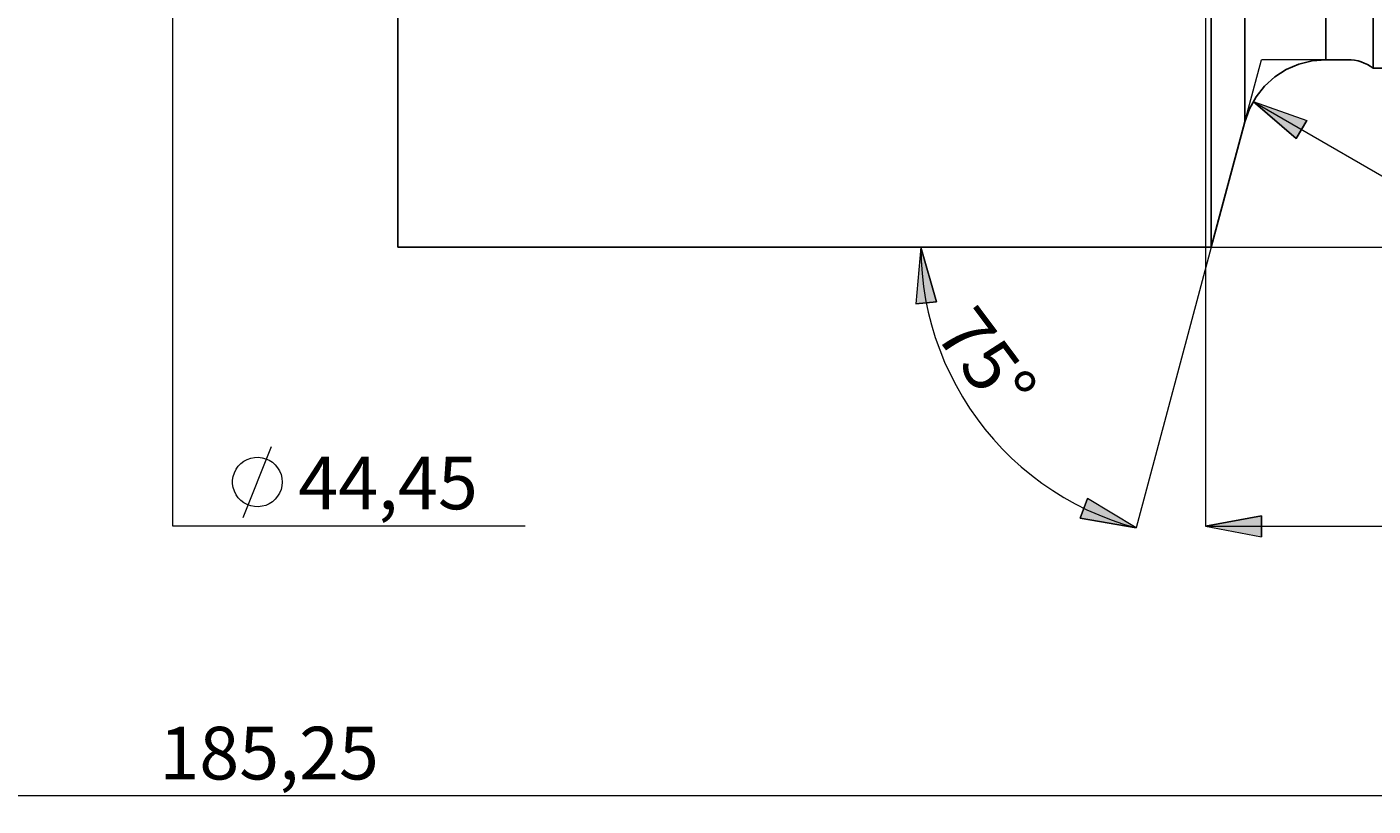
# Model space of a CAD drawing. Extents: x 13 to 827, y 18 to 576.
# Drawn here: x 403 to 540, y 204 to 283 of the extents above; entities that cross this region are included whole.
import ezdxf

# ---------------------------------------------------------------- set-up
doc = ezdxf.new("R2010")
doc.units = 0
doc.header["$MEASUREMENT"] = 0
doc.layers.add('Ebene 1', color=7, linetype='Continuous', lineweight=0)

msp = doc.modelspace()

# ---------------------------------------------------------------- hatches: boundary and pattern name
at = {"layer": 'Ebene 1', "true_color": 0x400040, "transparency": 33554687}
h = msp.add_hatch(color=208, dxfattribs=at)
h.dxf.hatch_style = 2
edge = h.paths.add_edge_path()
edge.add_spline(control_points=[(523, 232.62), (523, 232.62), (528.67, 233.68), (528.67, 233.68), (528.67, 233.68), (528.67, 231.56), (528.67, 231.56)], knot_values=[0, 0, 0, 0, 1, 1, 1, 2, 2, 2, 2], degree=3, periodic=0)
edge.add_line((528.67, 231.56), (523, 232.62))
edge = h.paths.add_edge_path()
edge.add_spline(control_points=[(673.24, 232.62), (673.24, 232.62), (667.57, 231.56), (667.57, 231.56), (667.57, 231.56), (667.57, 233.68), (667.57, 233.68)], knot_values=[0, 0, 0, 0, 1, 1, 1, 2, 2, 2, 2], degree=3, periodic=0)
edge.add_line((667.57, 233.68), (673.24, 232.62))
edge = h.paths.add_edge_path()
edge.add_spline(control_points=[(418.07, 413.04), (418.07, 413.04), (419.13, 407.38), (419.13, 407.38), (419.13, 407.38), (417.01, 407.38), (417.01, 407.38)], knot_values=[0, 0, 0, 0, 1, 1, 1, 2, 2, 2, 2], degree=3, periodic=0)
edge.add_line((417.01, 407.38), (418.07, 413.04))
edge = h.paths.add_edge_path()
edge.add_spline(control_points=[(418.07, 287.04), (418.07, 287.04), (417.01, 292.71), (417.01, 292.71), (417.01, 292.71), (419.13, 292.71), (419.13, 292.71)], knot_values=[0, 0, 0, 0, 1, 1, 1, 2, 2, 2, 2], degree=3, periodic=0)
edge.add_line((419.13, 292.71), (418.07, 287.04))
edge = h.paths.add_edge_path()
edge.add_spline(control_points=[(594.88, 429.06), (594.88, 429.06), (595.16, 434.82), (595.16, 434.82), (595.16, 434.82), (597.23, 434.33), (597.23, 434.33)], knot_values=[0, 0, 0, 0, 1, 1, 1, 2, 2, 2, 2], degree=3, periodic=0)
edge.add_line((597.23, 434.33), (594.88, 429.06))
edge = h.paths.add_edge_path()
edge.add_spline(control_points=[(594.17, 420.91), (594.17, 420.91), (595.57, 415.32), (595.57, 415.32), (595.57, 415.32), (593.45, 415.19), (593.45, 415.19)], knot_values=[0, 0, 0, 0, 1, 1, 1, 2, 2, 2, 2], degree=3, periodic=0)
edge.add_line((593.45, 415.19), (594.17, 420.91))
edge = h.paths.add_edge_path()
edge.add_spline(control_points=[(341.59, 459.7), (341.59, 459.7), (347.26, 460.76), (347.26, 460.76), (347.26, 460.76), (347.26, 458.63), (347.26, 458.63)], knot_values=[0, 0, 0, 0, 1, 1, 1, 2, 2, 2, 2], degree=3, periodic=0)
edge.add_line((347.26, 458.63), (341.59, 459.7))
edge = h.paths.add_edge_path()
edge.add_spline(control_points=[(440.94, 459.7), (440.94, 459.7), (435.27, 458.63), (435.27, 458.63), (435.27, 458.63), (435.27, 460.76), (435.27, 460.76)], knot_values=[0, 0, 0, 0, 1, 1, 1, 2, 2, 2, 2], degree=3, periodic=0)
edge.add_line((435.27, 460.76), (440.94, 459.7))
edge = h.paths.add_edge_path()
edge.add_spline(control_points=[(148.12, 205.26), (148.12, 205.26), (153.79, 206.32), (153.79, 206.32), (153.79, 206.32), (153.79, 204.2), (153.79, 204.2)], knot_values=[0, 0, 0, 0, 1, 1, 1, 2, 2, 2, 2], degree=3, periodic=0)
edge.add_line((153.79, 204.2), (148.12, 205.26))
edge = h.paths.add_edge_path()
edge.add_spline(control_points=[(673.24, 205.26), (673.24, 205.26), (667.57, 204.2), (667.57, 204.2), (667.57, 204.2), (667.57, 206.32), (667.57, 206.32)], knot_values=[0, 0, 0, 0, 1, 1, 1, 2, 2, 2, 2], degree=3, periodic=0)
edge.add_line((667.57, 206.32), (673.24, 205.26))
edge = h.paths.add_edge_path()
edge.add_spline(control_points=[(341.59, 484.48), (341.59, 484.48), (347.26, 485.54), (347.26, 485.54), (347.26, 485.54), (347.26, 483.41), (347.26, 483.41)], knot_values=[0, 0, 0, 0, 1, 1, 1, 2, 2, 2, 2], degree=3, periodic=0)
edge.add_line((347.26, 483.41), (341.59, 484.48))
edge = h.paths.add_edge_path()
edge.add_spline(control_points=[(673.24, 484.48), (673.24, 484.48), (667.57, 483.41), (667.57, 483.41), (667.57, 483.41), (667.57, 485.54), (667.57, 485.54)], knot_values=[0, 0, 0, 0, 1, 1, 1, 2, 2, 2, 2], degree=3, periodic=0)
edge.add_line((667.57, 485.54), (673.24, 484.48))
edge = h.paths.add_edge_path()
edge.add_spline(control_points=[(527.83, 275.78), (527.83, 275.78), (532.21, 272.02), (532.21, 272.02), (532.21, 272.02), (533.27, 273.86), (533.27, 273.86)], knot_values=[0, 0, 0, 0, 1, 1, 1, 2, 2, 2, 2], degree=3, periodic=0)
edge.add_line((533.27, 273.86), (527.83, 275.78))
h = msp.add_hatch(color=208, dxfattribs=at)
h.dxf.hatch_style = 2
edge = h.paths.add_edge_path()
edge.add_spline(control_points=[(494.07, 260.97), (494.07, 260.97), (495.67, 255.42), (495.67, 255.42), (495.67, 255.42), (493.55, 255.22), (493.55, 255.22)], knot_values=[0, 0, 0, 0, 1, 1, 1, 2, 2, 2, 2], degree=3, periodic=0)
edge.add_line((493.55, 255.22), (494.07, 260.97))
edge = h.paths.add_edge_path()
edge.add_spline(control_points=[(515.93, 232.48), (515.93, 232.48), (510.25, 233.46), (510.25, 233.46), (510.25, 233.46), (510.99, 235.46), (510.99, 235.46)], knot_values=[0, 0, 0, 0, 1, 1, 1, 2, 2, 2, 2], degree=3, periodic=0)
edge.add_line((510.99, 235.46), (515.93, 232.48))

# ---------------------------------------------------------------- linework, layer by layer
at = {"layer": 'Ebene 1', "color": 208, "lineweight": 18, "true_color": 0x400040}
msp.add_line((523.56, 260.97), (515.93, 232.48), dxfattribs=at)
at = {"layer": 'Ebene 1', "color": 18, "lineweight": 25, "true_color": 0x000000}
for points, knots in [([(440.94, 260.97), (440.94, 260.97), (440.94, 260.98), (440.94, 260.98), (440.94, 260.98), (440.94, 261.28), (440.94, 261.28), (440.94, 261.28), (440.94, 261.99), (440.94, 261.99), (440.94, 261.99), (440.94, 263.09), (440.94, 263.09), (440.94, 263.09), (440.94, 264.58), (440.94, 264.58), (440.94, 264.58), (440.94, 266.46), (440.94, 266.46), (440.94, 266.46), (440.94, 268.71), (440.94, 268.71), (440.94, 268.71), (440.94, 271.33), (440.94, 271.33), (440.94, 271.33), (440.94, 274.3), (440.94, 274.3), (440.94, 274.3), (440.94, 277.62), (440.94, 277.62), (440.94, 277.62), (440.94, 281.26), (440.94, 281.26), (440.94, 281.26), (440.94, 285.21), (440.94, 285.21), (440.94, 285.21), (440.94, 289.45), (440.94, 289.45), (440.94, 289.45), (440.94, 293.96), (440.94, 293.96), (440.94, 293.96), (440.94, 298.73), (440.94, 298.73), (440.94, 298.73), (440.94, 303.73), (440.94, 303.73), (440.94, 303.73), (440.94, 308.94), (440.94, 308.94), (440.94, 308.94), (440.94, 314.33), (440.94, 314.33), (440.94, 314.33), (440.94, 319.88), (440.94, 319.88), (440.94, 319.88), (440.94, 325.57), (440.94, 325.57), (440.94, 325.57), (440.94, 331.37), (440.94, 331.37), (440.94, 331.37), (440.94, 337.26), (440.94, 337.26), (440.94, 337.26), (440.94, 343.19), (440.94, 343.19), (440.94, 343.19), (440.94, 349.17), (440.94, 349.17), (440.94, 349.17), (440.94, 355.14), (440.94, 355.14), (440.94, 355.14), (440.94, 361.1), (440.94, 361.1), (440.94, 361.1), (440.94, 367), (440.94, 367), (440.94, 367), (440.94, 372.82), (440.94, 372.82), (440.94, 372.82), (440.94, 378.55), (440.94, 378.55), (440.94, 378.55), (440.94, 384.14), (440.94, 384.14), (440.94, 384.14), (440.94, 389.59), (440.94, 389.59), (440.94, 389.59), (440.94, 394.85), (440.94, 394.85), (440.94, 394.85), (440.94, 399.91), (440.94, 399.91), (440.94, 399.91), (440.94, 404.75), (440.94, 404.75), (440.94, 404.75), (440.94, 409.34), (440.94, 409.34), (440.94, 409.34), (440.94, 413.67), (440.94, 413.67)], [0, 0, 0, 0, 1, 1, 1, 2, 2, 2, 3, 3, 3, 4, 4, 4, 5, 5, 5, 6, 6, 6, 7, 7, 7, 8, 8, 8, 9, 9, 9, 10, 10, 10, 11, 11, 11, 12, 12, 12, 13, 13, 13, 14, 14, 14, 15, 15, 15, 16, 16, 16, 17, 17, 17, 18, 18, 18, 19, 19, 19, 20, 20, 20, 21, 21, 21, 22, 22, 22, 23, 23, 23, 24, 24, 24, 25, 25, 25, 26, 26, 26, 27, 27, 27, 28, 28, 28, 29, 29, 29, 30, 30, 30, 31, 31, 31, 32, 32, 32, 33, 33, 33, 34, 34, 34, 35, 35, 35, 36, 36, 36, 36]), ([(523.56, 260.97), (523.56, 260.97), (523.56, 260.98), (523.56, 260.98), (523.56, 260.98), (523.56, 261.28), (523.56, 261.28), (523.56, 261.28), (523.56, 261.99), (523.56, 261.99), (523.56, 261.99), (523.56, 263.09), (523.56, 263.09), (523.56, 263.09), (523.56, 264.58), (523.56, 264.58), (523.56, 264.58), (523.56, 266.46), (523.56, 266.46), (523.56, 266.46), (523.56, 268.71), (523.56, 268.71), (523.56, 268.71), (523.56, 271.33), (523.56, 271.33), (523.56, 271.33), (523.56, 274.3), (523.56, 274.3), (523.56, 274.3), (523.56, 277.62), (523.56, 277.62), (523.56, 277.62), (523.56, 281.26), (523.56, 281.26), (523.56, 281.26), (523.56, 285.21), (523.56, 285.21), (523.56, 285.21), (523.56, 289.45), (523.56, 289.45), (523.56, 289.45), (523.56, 293.96), (523.56, 293.96), (523.56, 293.96), (523.56, 298.73), (523.56, 298.73), (523.56, 298.73), (523.56, 303.73), (523.56, 303.73), (523.56, 303.73), (523.56, 308.94), (523.56, 308.94), (523.56, 308.94), (523.56, 314.33), (523.56, 314.33), (523.56, 314.33), (523.56, 319.88), (523.56, 319.88), (523.56, 319.88), (523.56, 325.57), (523.56, 325.57), (523.56, 325.57), (523.56, 331.37), (523.56, 331.37), (523.56, 331.37), (523.56, 337.26), (523.56, 337.26), (523.56, 337.26), (523.56, 343.19), (523.56, 343.19), (523.56, 343.19), (523.56, 349.17), (523.56, 349.17), (523.56, 349.17), (523.56, 355.14), (523.56, 355.14), (523.56, 355.14), (523.56, 361.1), (523.56, 361.1), (523.56, 361.1), (523.56, 367), (523.56, 367), (523.56, 367), (523.56, 372.82), (523.56, 372.82), (523.56, 372.82), (523.56, 378.55), (523.56, 378.55), (523.56, 378.55), (523.56, 384.14), (523.56, 384.14), (523.56, 384.14), (523.56, 389.59), (523.56, 389.59), (523.56, 389.59), (523.56, 394.85), (523.56, 394.85), (523.56, 394.85), (523.56, 399.91), (523.56, 399.91), (523.56, 399.91), (523.56, 404.75), (523.56, 404.75), (523.56, 404.75), (523.56, 409.34), (523.56, 409.34), (523.56, 409.34), (523.56, 413.67), (523.56, 413.67)], [0, 0, 0, 0, 1, 1, 1, 2, 2, 2, 3, 3, 3, 4, 4, 4, 5, 5, 5, 6, 6, 6, 7, 7, 7, 8, 8, 8, 9, 9, 9, 10, 10, 10, 11, 11, 11, 12, 12, 12, 13, 13, 13, 14, 14, 14, 15, 15, 15, 16, 16, 16, 17, 17, 17, 18, 18, 18, 19, 19, 19, 20, 20, 20, 21, 21, 21, 22, 22, 22, 23, 23, 23, 24, 24, 24, 25, 25, 25, 26, 26, 26, 27, 27, 27, 28, 28, 28, 29, 29, 29, 30, 30, 30, 31, 31, 31, 32, 32, 32, 33, 33, 33, 34, 34, 34, 35, 35, 35, 36, 36, 36, 36]), ([(526.98, 273.73), (526.98, 273.73), (526.98, 273.78), (526.98, 273.78), (526.98, 273.78), (526.98, 274.18), (526.98, 274.18), (526.98, 274.18), (526.98, 275), (526.98, 275), (526.98, 275), (526.98, 276.21), (526.98, 276.21), (526.98, 276.21), (526.98, 277.81), (526.98, 277.81), (526.98, 277.81), (526.98, 279.8), (526.98, 279.8), (526.98, 279.8), (526.98, 282.17), (526.98, 282.17), (526.98, 282.17), (526.98, 284.9), (526.98, 284.9), (526.98, 284.9), (526.98, 287.98), (526.98, 287.98), (526.98, 287.98), (526.98, 291.38), (526.98, 291.38), (526.98, 291.38), (526.98, 295.1), (526.98, 295.1), (526.98, 295.1), (526.98, 299.12), (526.98, 299.12), (526.98, 299.12), (526.98, 303.4), (526.98, 303.4), (526.98, 303.4), (526.98, 307.93), (526.98, 307.93), (526.98, 307.93), (526.98, 312.69), (526.98, 312.69), (526.98, 312.69), (526.98, 317.65), (526.98, 317.65), (526.98, 317.65), (526.98, 322.78), (526.98, 322.78), (526.98, 322.78), (526.98, 328.06), (526.98, 328.06), (526.98, 328.06), (526.98, 333.45), (526.98, 333.45), (526.98, 333.45), (526.98, 338.93), (526.98, 338.93), (526.98, 338.93), (526.98, 344.47), (526.98, 344.47), (526.98, 344.47), (526.98, 350.04), (526.98, 350.04)], [0, 0, 0, 0, 1, 1, 1, 2, 2, 2, 3, 3, 3, 4, 4, 4, 5, 5, 5, 6, 6, 6, 7, 7, 7, 8, 8, 8, 9, 9, 9, 10, 10, 10, 11, 11, 11, 12, 12, 12, 13, 13, 13, 14, 14, 14, 15, 15, 15, 16, 16, 16, 17, 17, 17, 18, 18, 18, 19, 19, 19, 20, 20, 20, 21, 21, 21, 22, 22, 22, 22]), ([(535.2, 350.04), (535.2, 350.04), (535.2, 344.75), (535.2, 344.75), (535.2, 344.75), (535.2, 339.48), (535.2, 339.48), (535.2, 339.48), (535.2, 334.28), (535.2, 334.28), (535.2, 334.28), (535.2, 329.17), (535.2, 329.17), (535.2, 329.17), (535.2, 324.17), (535.2, 324.17), (535.2, 324.17), (535.2, 319.32), (535.2, 319.32), (535.2, 319.32), (535.2, 314.65), (535.2, 314.65), (535.2, 314.65), (535.2, 310.19), (535.2, 310.19), (535.2, 310.19), (535.2, 305.95), (535.2, 305.95), (535.2, 305.95), (535.2, 301.96), (535.2, 301.96), (535.2, 301.96), (535.2, 298.25), (535.2, 298.25), (535.2, 298.25), (535.2, 294.83), (535.2, 294.83), (535.2, 294.83), (535.2, 291.74), (535.2, 291.74), (535.2, 291.74), (535.2, 288.97), (535.2, 288.97), (535.2, 288.97), (535.2, 286.56), (535.2, 286.56), (535.2, 286.56), (535.2, 284.51), (535.2, 284.51), (535.2, 284.51), (535.2, 282.83), (535.2, 282.83), (535.2, 282.83), (535.2, 281.54), (535.2, 281.54), (535.2, 281.54), (535.2, 280.64), (535.2, 280.64), (535.2, 280.64), (535.2, 280.14), (535.2, 280.14), (535.2, 280.14), (535.2, 280.03), (535.2, 280.03)], [0, 0, 0, 0, 1, 1, 1, 2, 2, 2, 3, 3, 3, 4, 4, 4, 5, 5, 5, 6, 6, 6, 7, 7, 7, 8, 8, 8, 9, 9, 9, 10, 10, 10, 11, 11, 11, 12, 12, 12, 13, 13, 13, 14, 14, 14, 15, 15, 15, 16, 16, 16, 17, 17, 17, 18, 18, 18, 19, 19, 19, 20, 20, 20, 21, 21, 21, 21]), ([(540.01, 279.18), (540.01, 279.18), (540.01, 279.29), (540.01, 279.29), (540.01, 279.29), (540.01, 279.8), (540.01, 279.8), (540.01, 279.8), (540.01, 280.71), (540.01, 280.71), (540.01, 280.71), (540.01, 282.01), (540.01, 282.01), (540.01, 282.01), (540.01, 283.71), (540.01, 283.71), (540.01, 283.71), (540.01, 285.79), (540.01, 285.79), (540.01, 285.79), (540.01, 288.23), (540.01, 288.23), (540.01, 288.23), (540.01, 291.03), (540.01, 291.03), (540.01, 291.03), (540.01, 294.16), (540.01, 294.16), (540.01, 294.16), (540.01, 297.62), (540.01, 297.62), (540.01, 297.62), (540.01, 301.38), (540.01, 301.38), (540.01, 301.38), (540.01, 305.41), (540.01, 305.41), (540.01, 305.41), (540.01, 309.7), (540.01, 309.7), (540.01, 309.7), (540.01, 314.22), (540.01, 314.22), (540.01, 314.22), (540.01, 318.95), (540.01, 318.95), (540.01, 318.95), (540.01, 323.86), (540.01, 323.86), (540.01, 323.86), (540.01, 328.91), (540.01, 328.91), (540.01, 328.91), (540.01, 334.09), (540.01, 334.09), (540.01, 334.09), (540.01, 339.36), (540.01, 339.36), (540.01, 339.36), (540.01, 344.68), (540.01, 344.68), (540.01, 344.68), (540.01, 350.04), (540.01, 350.04)], [0, 0, 0, 0, 1, 1, 1, 2, 2, 2, 3, 3, 3, 4, 4, 4, 5, 5, 5, 6, 6, 6, 7, 7, 7, 8, 8, 8, 9, 9, 9, 10, 10, 10, 11, 11, 11, 12, 12, 12, 13, 13, 13, 14, 14, 14, 15, 15, 15, 16, 16, 16, 17, 17, 17, 18, 18, 18, 19, 19, 19, 20, 20, 20, 21, 21, 21, 21]), ([(526.98, 273.73), (526.98, 273.73), (527.45, 275.04), (527.45, 275.04), (527.45, 275.04), (528.13, 276.25), (528.13, 276.25), (528.13, 276.25), (528.99, 277.34), (528.99, 277.34), (528.99, 277.34), (530.02, 278.27), (530.02, 278.27), (530.02, 278.27), (531.19, 279.02), (531.19, 279.02), (531.19, 279.02), (532.46, 279.58), (532.46, 279.58), (532.46, 279.58), (533.81, 279.91), (533.81, 279.91), (533.81, 279.91), (535.2, 280.03), (535.2, 280.03)], [0, 0, 0, 0, 1, 1, 1, 2, 2, 2, 3, 3, 3, 4, 4, 4, 5, 5, 5, 6, 6, 6, 7, 7, 7, 8, 8, 8, 8]), ([(537.46, 280.03), (537.46, 280.03), (537.8, 280.01), (537.8, 280.01), (537.8, 280.01), (538.14, 279.97), (538.14, 279.97), (538.14, 279.97), (538.48, 279.91), (538.48, 279.91), (538.48, 279.91), (538.8, 279.81), (538.8, 279.81), (538.8, 279.81), (539.12, 279.69), (539.12, 279.69), (539.12, 279.69), (539.43, 279.54), (539.43, 279.54), (539.43, 279.54), (539.73, 279.37), (539.73, 279.37), (539.73, 279.37), (540.01, 279.18), (540.01, 279.18)], [0, 0, 0, 0, 1, 1, 1, 2, 2, 2, 3, 3, 3, 4, 4, 4, 5, 5, 5, 6, 6, 6, 7, 7, 7, 8, 8, 8, 8])]:
    msp.add_open_spline(points, degree=3, knots=knots, dxfattribs=at)
at = {"layer": 'Ebene 1', "color": 208, "lineweight": 18, "true_color": 0x400040}
for points in [[(523, 336.51), (523, 336.51), (523, 232.62), (523, 232.62)], [(418.07, 232.62), (418.07, 232.62), (418.07, 287.04), (418.07, 287.04)], [(526.98, 273.73), (526.98, 273.73), (528.67, 280.03), (528.67, 280.03)], [(535.2, 280.03), (535.2, 280.03), (528.67, 280.03), (528.67, 280.03)], [(527.83, 275.78), (527.83, 275.78), (546.36, 265.08), (546.36, 265.08)], [(523.56, 260.97), (523.56, 260.97), (671.08, 260.97), (671.08, 260.97)], [(425.21, 233.52), (425.21, 233.52), (428.09, 240.72), (428.09, 240.72)], [(453.85, 232.62), (453.85, 232.62), (418.07, 232.62), (418.07, 232.62)], [(523, 232.62), (523, 232.62), (673.24, 232.62), (673.24, 232.62)], [(148.12, 205.26), (148.12, 205.26), (673.24, 205.26), (673.24, 205.26)]]:
    msp.add_open_spline(points, degree=3, dxfattribs=at)
at = {"layer": 'Ebene 1', "color": 18, "lineweight": 25, "true_color": 0x000000}
for points in [[(535.2, 280.03), (535.2, 280.03), (537.46, 280.03), (537.46, 280.03)], [(540.01, 279.18), (540.01, 279.18), (583.1, 279.18), (583.1, 279.18)], [(523.56, 260.97), (523.56, 260.97), (526.98, 273.73), (526.98, 273.73)], [(440.94, 260.97), (440.94, 260.97), (523.56, 260.97), (523.56, 260.97)]]:
    msp.add_open_spline(points, degree=3, dxfattribs=at)
at = {"layer": 'Ebene 1', "color": 208, "lineweight": 18, "true_color": 0x400040}
for points, knots in [([(527.83, 275.78), (527.83, 275.78), (532.21, 272.02), (532.21, 272.02), (532.21, 272.02), (533.27, 273.86), (533.27, 273.86), (533.27, 273.86), (527.83, 275.78), (527.83, 275.78)], [0, 0, 0, 0, 1, 1, 1, 2, 2, 2, 3, 3, 3, 3]), ([(494.07, 260.97), (494.07, 260.97), (495.67, 255.42), (495.67, 255.42), (495.67, 255.42), (493.55, 255.22), (493.55, 255.22), (493.55, 255.22), (494.07, 260.97), (494.07, 260.97)], [0, 0, 0, 0, 1, 1, 1, 2, 2, 2, 3, 3, 3, 3]), ([(494.07, 260.97), (494.07, 260.97), (494.1, 259.63), (494.1, 259.63), (494.1, 259.63), (494.19, 258.31), (494.19, 258.31), (494.19, 258.31), (494.34, 256.98), (494.34, 256.98), (494.34, 256.98), (494.55, 255.67), (494.55, 255.67), (494.55, 255.67), (494.82, 254.37), (494.82, 254.37), (494.82, 254.37), (495.15, 253.08), (495.15, 253.08), (495.15, 253.08), (495.53, 251.8), (495.53, 251.8), (495.53, 251.8), (495.98, 250.55), (495.98, 250.55), (495.98, 250.55), (496.47, 249.31), (496.47, 249.31), (496.47, 249.31), (497.03, 248.1), (497.03, 248.1), (497.03, 248.1), (497.64, 246.92), (497.64, 246.92), (497.64, 246.92), (498.3, 245.76), (498.3, 245.76), (498.3, 245.76), (499.01, 244.64), (499.01, 244.64), (499.01, 244.64), (499.77, 243.55), (499.77, 243.55), (499.77, 243.55), (500.58, 242.49), (500.58, 242.49), (500.58, 242.49), (501.44, 241.47), (501.44, 241.47), (501.44, 241.47), (502.34, 240.49), (502.34, 240.49), (502.34, 240.49), (503.28, 239.56), (503.28, 239.56), (503.28, 239.56), (504.27, 238.66), (504.27, 238.66), (504.27, 238.66), (505.3, 237.82), (505.3, 237.82), (505.3, 237.82), (506.36, 237.01), (506.36, 237.01), (506.36, 237.01), (507.46, 236.26), (507.46, 236.26), (507.46, 236.26), (508.59, 235.56), (508.59, 235.56), (508.59, 235.56), (509.75, 234.91), (509.75, 234.91), (509.75, 234.91), (510.94, 234.31), (510.94, 234.31), (510.94, 234.31), (512.16, 233.77), (512.16, 233.77), (512.16, 233.77), (513.4, 233.29), (513.4, 233.29), (513.4, 233.29), (514.65, 232.85), (514.65, 232.85), (514.65, 232.85), (515.93, 232.48), (515.93, 232.48)], [0, 0, 0, 0, 1, 1, 1, 2, 2, 2, 3, 3, 3, 4, 4, 4, 5, 5, 5, 6, 6, 6, 7, 7, 7, 8, 8, 8, 9, 9, 9, 10, 10, 10, 11, 11, 11, 12, 12, 12, 13, 13, 13, 14, 14, 14, 15, 15, 15, 16, 16, 16, 17, 17, 17, 18, 18, 18, 19, 19, 19, 20, 20, 20, 21, 21, 21, 22, 22, 22, 23, 23, 23, 24, 24, 24, 25, 25, 25, 26, 26, 26, 27, 27, 27, 28, 28, 28, 29, 29, 29, 29]), ([(429.17, 237.12), (429.17, 237.12), (429.14, 237.5), (429.14, 237.5), (429.14, 237.5), (429.06, 237.88), (429.06, 237.88), (429.06, 237.88), (428.91, 238.24), (428.91, 238.24), (428.91, 238.24), (428.71, 238.57), (428.71, 238.57), (428.71, 238.57), (428.47, 238.87), (428.47, 238.87), (428.47, 238.87), (428.18, 239.12), (428.18, 239.12), (428.18, 239.12), (427.86, 239.33), (427.86, 239.33), (427.86, 239.33), (427.5, 239.49), (427.5, 239.49), (427.5, 239.49), (427.13, 239.59), (427.13, 239.59), (427.13, 239.59), (426.75, 239.64), (426.75, 239.64), (426.75, 239.64), (426.36, 239.62), (426.36, 239.62), (426.36, 239.62), (425.98, 239.55), (425.98, 239.55), (425.98, 239.55), (425.62, 239.42), (425.62, 239.42), (425.62, 239.42), (425.28, 239.23), (425.28, 239.23), (425.28, 239.23), (424.98, 239), (424.98, 239), (424.98, 239), (424.71, 238.72), (424.71, 238.72), (424.71, 238.72), (424.49, 238.41), (424.49, 238.41), (424.49, 238.41), (424.32, 238.06), (424.32, 238.06), (424.32, 238.06), (424.2, 237.69), (424.2, 237.69), (424.2, 237.69), (424.14, 237.31), (424.14, 237.31), (424.14, 237.31), (424.14, 236.93), (424.14, 236.93), (424.14, 236.93), (424.2, 236.55), (424.2, 236.55), (424.2, 236.55), (424.32, 236.18), (424.32, 236.18), (424.32, 236.18), (424.49, 235.83), (424.49, 235.83), (424.49, 235.83), (424.71, 235.52), (424.71, 235.52), (424.71, 235.52), (424.98, 235.24), (424.98, 235.24), (424.98, 235.24), (425.28, 235), (425.28, 235), (425.28, 235), (425.62, 234.82), (425.62, 234.82), (425.62, 234.82), (425.98, 234.69), (425.98, 234.69), (425.98, 234.69), (426.36, 234.62), (426.36, 234.62), (426.36, 234.62), (426.75, 234.6), (426.75, 234.6), (426.75, 234.6), (427.13, 234.65), (427.13, 234.65), (427.13, 234.65), (427.5, 234.75), (427.5, 234.75), (427.5, 234.75), (427.86, 234.91), (427.86, 234.91), (427.86, 234.91), (428.18, 235.12), (428.18, 235.12), (428.18, 235.12), (428.47, 235.37), (428.47, 235.37), (428.47, 235.37), (428.71, 235.67), (428.71, 235.67), (428.71, 235.67), (428.91, 236), (428.91, 236), (428.91, 236), (429.06, 236.36), (429.06, 236.36), (429.06, 236.36), (429.14, 236.73), (429.14, 236.73), (429.14, 236.73), (429.17, 237.12), (429.17, 237.12)], [0, 0, 0, 0, 1, 1, 1, 2, 2, 2, 3, 3, 3, 4, 4, 4, 5, 5, 5, 6, 6, 6, 7, 7, 7, 8, 8, 8, 9, 9, 9, 10, 10, 10, 11, 11, 11, 12, 12, 12, 13, 13, 13, 14, 14, 14, 15, 15, 15, 16, 16, 16, 17, 17, 17, 18, 18, 18, 19, 19, 19, 20, 20, 20, 21, 21, 21, 22, 22, 22, 23, 23, 23, 24, 24, 24, 25, 25, 25, 26, 26, 26, 27, 27, 27, 28, 28, 28, 29, 29, 29, 30, 30, 30, 31, 31, 31, 32, 32, 32, 33, 33, 33, 34, 34, 34, 35, 35, 35, 36, 36, 36, 37, 37, 37, 38, 38, 38, 39, 39, 39, 40, 40, 40, 41, 41, 41, 41]), ([(515.93, 232.48), (515.93, 232.48), (510.25, 233.46), (510.25, 233.46), (510.25, 233.46), (510.99, 235.46), (510.99, 235.46), (510.99, 235.46), (515.93, 232.48), (515.93, 232.48)], [0, 0, 0, 0, 1, 1, 1, 2, 2, 2, 3, 3, 3, 3]), ([(523, 232.62), (523, 232.62), (528.67, 233.68), (528.67, 233.68), (528.67, 233.68), (528.67, 231.56), (528.67, 231.56), (528.67, 231.56), (523, 232.62), (523, 232.62)], [0, 0, 0, 0, 1, 1, 1, 2, 2, 2, 3, 3, 3, 3])]:
    msp.add_open_spline(points, degree=3, knots=knots, dxfattribs=at)
at = {"layer": 'Ebene 1'}
for points in [[(527.83, 275.78), (527.83, 275.78), (532.21, 272.02), (532.21, 272.02), (532.21, 272.02), (533.27, 273.86), (533.27, 273.86)], [(494.07, 260.97), (494.07, 260.97), (495.67, 255.42), (495.67, 255.42), (495.67, 255.42), (493.55, 255.22), (493.55, 255.22)], [(515.93, 232.48), (515.93, 232.48), (510.25, 233.46), (510.25, 233.46), (510.25, 233.46), (510.99, 235.46), (510.99, 235.46)], [(523, 232.62), (523, 232.62), (528.67, 233.68), (528.67, 233.68), (528.67, 233.68), (528.67, 231.56), (528.67, 231.56)]]:
    msp.add_open_spline(points, degree=3, knots=[0, 0, 0, 0, 1, 1, 1, 2, 2, 2, 2], dxfattribs=at)

# ---------------------------------------------------------------- texts
at = {"layer": 'Ebene 1', "insert": (495.34, 252.2), "char_height": 0.2, "attachment_point": 7, "rotation": 306.8061}
msp.add_mtext('\\C208;\\c4194368;\\FCentury Gothic|b0|i0|c1;\\H5.351818;\\W1.000255;  75°  ', dxfattribs=at)
at = {"layer": 'Ebene 1', "char_height": 0.2, "attachment_point": 7}
for s, insert in [('\\C208;\\c4194368;\\FCentury Gothic|b0|i0|c1;\\H5.351843;\\W1.000302;44,45  ', (430.81, 234.35)), ('\\C208;\\c4194368;\\FCentury Gothic|b0|i0|c1;\\H5.351843;\\W1.000302;  185,25  ', (416.7, 206.9))]:
    msp.add_mtext(s, dxfattribs=dict(at, insert=insert))

doc.saveas('drawing.dxf')
